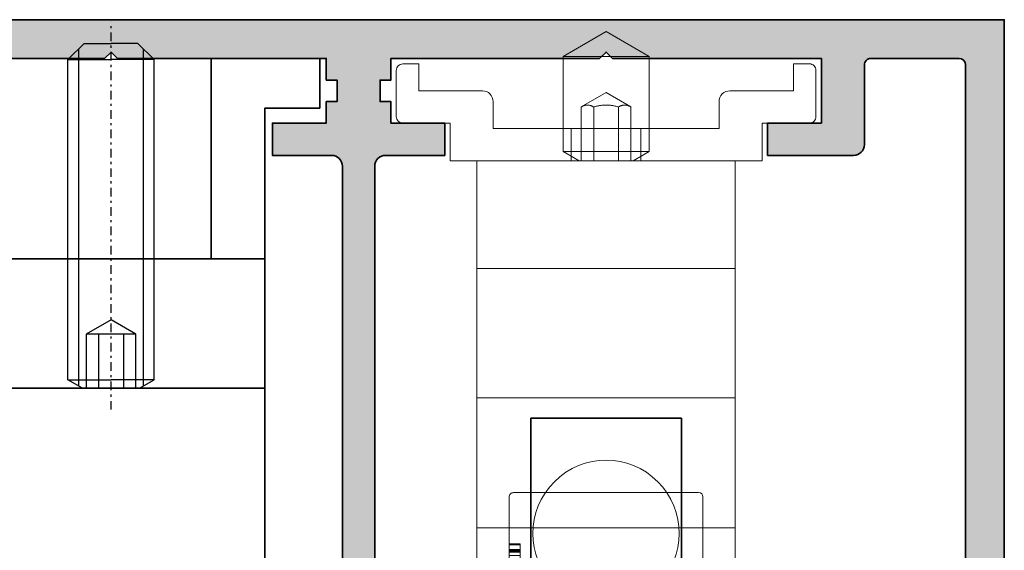
# Model space of a CAD drawing. Units: millimetres. Extents: x -60955 to -3337, y -23873 to 9430.
# Drawn here: x -60207 to -60161, y 2579 to 2604 of the extents above; entities that cross this region are included whole.
import ezdxf

# ---------------------------------------------------------------- set-up
doc = ezdxf.new("R2010")
doc.units = ezdxf.units.MM
doc.header["$LTSCALE"] = 0.8
doc.linetypes.add('STRICHPUNKT', pattern=[1, 0.5, -0.25, 0, -0.25])
for name, color, linetype, lineweight in [('Aluminium-AM_0', 40, 'Continuous', 35), ('AM_8', 251, 'Continuous', 18), ('SchraubenundBeschläge-AM_0', 247, 'Continuous', 35), ('Verbinder4', 24, 'STRICHPUNKT', 25)]:
    doc.layers.add(name, color=color, linetype=linetype, lineweight=lineweight)
doc.layers.add('Verbinder', color=20, linetype='Continuous')
doc.layers.add('Verbinder2', color=24, linetype='Continuous')

# ---------------------------------------------------------------- blocks, each defined once
blk = doc.blocks.new('Rahmenprofil_5spurig')
at = {"layer": 'AM_8'}
h = blk.add_hatch(color=157, dxfattribs=at)
h.dxf.hatch_style = 1
h.paths.add_polyline_path([(2.799974225501117, -41.20000017535222), (4.500000255710262, -41.19999974065377, 0.4142134874799918), (5.500000000007276, -40.19999974065573), (5.500000000007276, -35.25000000002264, -0.4142135623730925), (6.250000000005372, -34.50000000002456), (8.75, -34.50000000002456, -0.4142135623730951), (9.5, -35.25000000002456), (9.5, -36.75000000002456, -0.4142135623730951), (8.75, -37.50000000002456), (8.299999999999272, -37.50000000002456), (8.299999999999272, -36.00000000002456), (7, -36.00000000002456), (7, -43.50000000002456), (8.299999999999272, -43.50000000002456), (8.299999999999272, -42.00000000002456), (8.75, -42.00000000002456, -0.4142135623730951), (9.5, -42.75000000002456), (9.5, -44.50000000002592, -0.4142135623730951), (9.000000000000455, -45.00000000002547), (6.000000000005969, -45.00000000002547, -0.414213562373095), (5.500000000007276, -44.50000000002677), (5.500000000007276, -43.99999978451222, 0.4142136366404974), (4.499999746441873, -42.99999978451161), (2.800005439623789, -43.00000021557026, 0.4142134881056956), (1.800005693188723, -44.00000021557005), (1.800005693188723, -44.5000002335245, -0.4142136149767388), (1.300005603389508, -45.00000023352369), (0.4999999102076202, -45.00000008984262, -0.414213509769412), (7.275957614183426e-12, -44.50000008984234), (1.4210854715202e-14, -2.546585164964199e-11), (129.0000000000091, -2.546574062733953e-11), (129.0000000000091, -44.50000008982725, -0.4142135097684608), (128.5000000898118, -45.00000008982624), (127.6999943966263, -45.00000023351004, -0.414213614977732), (127.1999943068204, -44.50000023350586), (127.1999943068204, -44.00000021555461, 0.4142134881061669), (126.1999945603837, -43.00000021555481), (124.5000002535738, -42.99999978449888, 0.4142136366400255), (123.5000000000091, -43.99999978450038), (123.5000000000091, -44.50000000002592, -0.4142135623730951), (123.0000000000095, -45.00000000002547), (120.0000000000068, -45.00000000002547, -0.4142135623730951), (119.5000000000073, -44.50000000002592), (119.5000000000073, -42.75000000002456, -0.4142135623730951), (120.2500000000073, -42.00000000002456), (120.700000000008, -42.00000000002456), (120.700000000008, -43.50000000002456), (122.0000000000091, -43.50000000002456), (122.0000000000091, -36.00000000002456), (120.700000000008, -36.00000000002456), (120.700000000008, -37.50000000002456), (120.2500000000073, -37.50000000002456, -0.4142135623730951), (119.5000000000073, -36.75000000002456), (119.5000000000073, -35.25000000002456, -0.4142135623730951), (120.2500000000073, -34.50000000002456), (122.7500000000091, -34.50000000002456, -0.4142135578341112), (123.5000000000091, -35.24999998840176), (123.5000000767195, -40.19999975613323, 0.4142134829413193), (124.4999998210244, -41.19999974064103), (126.2000258512286, -41.20000017533766, 0.4142146904730033), (127.2000261069205, -40.19999657946678), (127.1998891041876, -2.099998921266682, 0.4142125091668232), (126.8998891041895, -1.800000000028376), (122.8000000000033, -1.800000000028376, 0.4142135623730951), (122.5000000000091, -2.100000000022625), (122.5000000000091, -5.800000000027516, -0.414213562373095), (122.0000000000101, -6.300000000026557), (118.0000000000073, -6.300000000026557), (118.0000000000073, -4.800000000026557), (120.5000000000073, -4.800000000026557), (120.5000000000073, -1.800000000028376), (110.799988000239, -1.800000000028376), (110.5000000000073, -1.500000000026376), (110.2000000000007, -1.800000000028376), (100.5000000000073, -1.800000000028376), (100.5000000000073, -2.800000000028376), (100.000005000009, -2.800000000028377), (100.000005000009, -3.800000000026558), (100.5000000000073, -3.800000000026557), (100.5000000000073, -4.800000000026557), (103.0000000000073, -4.800000000026557), (103.0000000000073, -6.300000000026557), (100.2500050000099, -6.300000000026557, 0.4142135623730951), (99.75000500000897, -6.800000000027467), (99.75000500000897, -25.17544093986046, 0.4876088139266554), (100.1224651345752, -25.46655866329303, -0.4713508568364199), (100.5000000000073, -25.73423620001617), (100.5000000000073, -34.20000000002985, 0.4142135623730953), (100.800000000002, -34.50000000002456), (101.1999999999985, -34.50000000002456, -0.414213562373095), (101.5, -34.80000000002605), (101.5, -36.75000000002624, -0.4142135623730964), (100.7500000000017, -37.50000000002456), (100.2999999999993, -37.50000000002456), (100.2999999999993, -36.00000000002456), (99, -36.00000000002456), (99, -43.50000000002456), (100.2999999999993, -43.50000000002456), (100.2999999999993, -42.00000000002456), (100.75, -42.00000000002456, -0.4142135623730951), (101.5, -42.75000000002456), (101.5, -44.50000000002592, -0.4142135623730953), (101.0000000000005, -45.00000000002547), (97.00000000000664, -45.00000000002547, -0.4142135623730941), (96.50000000000728, -44.50000000002611), (96.50000000000728, -43.80000000002354, -0.4142135623704242), (96.7999999999999, -43.5000000000282), (97.20000000000434, -43.50000000002456, 0.4142135623704312), (97.5, -43.20000000002615), (97.5, -36.30001800002812, 0.414213562373095), (97.1999999999989, -36.00001800002701), (96.80000000000331, -36.00001800002701, -0.4142135623730951), (96.50000000000728, -35.70001800003098), (96.50000000000728, -33.75001800002715, -0.4142135623730952), (97.25000000000742, -33.00001800002701), (97.70000000000073, -33.00001800002701), (97.70000000000073, -34.50001800002701), (99.00000000000728, -34.50001800002701), (99.00000000000728, -27.0000180000252), (97.70000000000073, -27.00001800002519), (97.70000000000073, -28.50001800002519), (97.25000000000728, -28.50001800002519, -0.4142135623730951), (96.50000000000728, -27.75001800002519), (96.50000000000728, -26.25001800002701, -0.4142135623730951), (97.25000000000728, -25.50001800002701), (97.95000500000421, -25.50001800002701, 0.4142135623729216), (98.25000499999805, -25.20001800003335), (98.25000500000897, -6.800000000027724, 0.4142135623732691), (97.7500050000081, -6.300000000026557), (95.00000999999975, -6.300000000026558), (95.00000999999975, -4.800000000026557), (97.50000999999975, -4.800000000026557), (97.50000999999975, -3.800000000026557), (98.00000500000897, -3.800000000026558), (98.00000500000897, -2.800000000028377), (97.50000999999975, -2.800000000028376), (97.50000999999975, -1.800000000028376), (87.79999800024962, -1.800000000028376), (87.50001000000702, -1.500000000026372), (87.20001000000047, -1.800000000028376), (77.5, -1.800000000028376), (77.5, -2.800000000028376), (77.00000499999805, -2.800000000028376), (77.00000499999805, -3.800000000026557), (77.5, -3.800000000026557), (77.5, -4.800000000026557), (80, -4.800000000026557), (80, -6.300000000026557), (77.2500050000001, -6.300000000026557, 0.4160672000150211), (76.7500149999978, -6.803162261261548), (76.75001500000872, -25.20001800003153, 0.4142135623729216), (77.05001500000438, -25.50001800002701), (77.7500199999995, -25.50001800002701, -0.4142135623730951), (78.5000199999995, -26.25001800002701), (78.5000199999995, -27.75001800002519, -0.4142135623730951), (77.7500199999995, -28.50001800002519), (77.30002000000968, -28.50001800002519), (77.30002000000968, -27.00001800002519), (76.0000199999995, -27.0000180000252), (76.0000199999995, -34.50001800002701), (77.30002000000968, -34.50001800002701), (77.30002000000968, -33.00001800002701), (77.75001999999937, -33.00001800002701, -0.4142135623714526), (78.5000199999995, -33.75001800002294), (78.50002000001041, -35.70001800002385, -0.4142135623747322), (78.20002000000892, -36.00001800002701), (77.80002000000606, -36.00001800002701, 0.414213562373095), (77.50002000001041, -36.30001800002266), (77.50002000001041, -43.20000000003161, 0.4142135623704274), (77.80002000000061, -43.50000000002456), (78.20002000000687, -43.50000000002819, -0.4142135623704313), (78.5000199999995, -43.80000000002354), (78.5000199999995, -44.50000000002611, -0.4142135623730919), (78.00002000000015, -45.00000000002547), (74.00002000000995, -45.00000000002547, -0.4142135623730953), (73.50002000001041, -44.50000000002592), (73.50002000001041, -42.75000000002456, -0.4142135623730951), (74.25002000001041, -42.00000000002456), (74.7000200000075, -42.00000000002455), (74.7000200000075, -43.50000000002455), (76.00002000001041, -43.50000000002456), (76.00002000001041, -36.00000000002455), (74.7000200000075, -36.00000000002456), (74.7000200000075, -37.50000000002455), (74.25002000000873, -37.50000000002456, -0.414213562373098), (73.50002000001041, -36.75000000002625), (73.50002000001041, -34.80000000002059, -0.4142135623730882), (73.80002000000644, -34.50000000002456), (74.20002000000478, -34.50000000002456, 0.4142135623730951), (74.5000199999995, -34.20000000002985), (74.5000199999995, -25.7780647575857, -0.4092668776679312), (74.79494468421584, -25.47810769203816), (74.95509031578862, -25.47539800540111, 0.4092670365075768), (75.2500149999978, -25.17544077659942), (75.25000499999798, -6.799999727925157, 0.4142134029792632), (74.75000499999715, -6.300000000026557), (72.00000999999975, -6.300000000026557), (72.00000999999975, -4.800000000026556), (74.50001000000702, -4.800000000026558), (74.50001000000702, -3.800000000026557), (75.00000499999805, -3.800000000026557), (75.00000499999805, -2.800000000028376), (74.50001000000702, -2.800000000028376), (74.50001000000702, -1.800000000028376), (64.79999800024962, -1.800000000028376), (64.50001000000702, -1.500000000026374), (64.20001000000047, -1.800000000028376), (54.5, -1.800000000028376), (54.5, -2.800000000028376), (54.00000499999805, -2.800000000028376), (54.00000499999805, -3.800000000026557), (54.5, -3.800000000026557), (54.5, -4.800000000026557), (57, -4.800000000026557), (57, -6.300000000026557), (54.25000499999896, -6.300000000026557, 0.4142135623730951), (53.75000499999805, -6.800000000027467), (53.75000499999805, -25.17544093985335, 0.4876088139394865), (54.12246513458771, -25.4665586632916, -0.4713508568256113), (54.50000000000732, -25.73423620001159), (54.5, -34.20000000002595, 0.4142135623733448), (54.79999999999835, -34.50000000002456), (55.19999999999851, -34.50000000002456, -0.414213562373095), (55.5, -34.80000000002605), (55.5, -36.75000000002624, -0.4142135623730949), (54.75000000000169, -37.50000000002456), (54.30000000001019, -37.50000000002456), (54.30000000001019, -36.00000000002456), (53, -36.00000000002456), (53, -43.50000000002456), (54.30000000001019, -43.50000000002456), (54.30000000001019, -42.00000000002456), (54.75, -42.00000000002456, -0.4142135623730951), (55.5, -42.75000000002456), (55.5, -44.50000000002592, -0.4142135623730953), (55.00000000000045, -45.00000000002547), (50.99999999999936, -45.00000000002547, -0.4142135623730961), (50.5, -44.50000000002611), (50.5, -43.80000000003263, -0.4142135623704311), (50.80000000000172, -43.5000000000282), (51.20000000000432, -43.50000000002456, 0.4142135623704382), (51.5, -43.20000000002615), (51.5, -36.30001800002812, 0.414213562373095), (51.19999999999889, -36.00001800002701), (50.80000000000513, -36.00001800002701, -0.4142135623730951), (50.5, -35.70001800002188), (50.5, -33.75001800002714, -0.4142135623730925), (51.25000000000013, -33.00001800002701), (51.700000000008, -33.00001800002701), (51.700000000008, -34.50001800002702), (53, -34.50001800002701), (53, -27.0000180000252), (51.700000000008, -27.00001800002519), (51.700000000008, -28.50001800002519), (51.25, -28.50001800002519, -0.4142135623730951), (50.5, -27.75001800002519), (50.5, -26.25001800002701, -0.4142135623730951), (51.25, -25.50001800002701), (51.95000499999875, -25.50001800002701, 0.4142135623731018), (52.25000499999805, -25.20001800002772), (52.25000499999805, -6.800000000021971, 0.4142135623730931), (51.75000500000264, -6.300000000026557), (49.00000999999975, -6.300000000026557), (49.00000999999975, -4.800000000026556), (51.50001000000702, -4.800000000026557), (51.50001000000702, -3.800000000026557), (52.00000499999805, -3.800000000026557), (52.00000499999805, -2.800000000028376), (51.50001000000702, -2.800000000028376), (51.50001000000702, -1.800000000028376), (41.79999800024962, -1.800000000028376), (41.50000999999975, -1.50000000002638), (41.20001000000047, -1.800000000028376), (31.49999000000753, -1.800000000028376), (31.49999000000753, -2.800000000028376), (30.99999500000921, -2.800000000028377), (30.99999500000922, -3.800000000026558), (31.49999000000753, -3.800000000026557), (31.49999000000753, -4.800000000026557), (33.99999000000753, -4.800000000026557), (33.99999000000753, -6.300000000026557), (31.24999500001013, -6.300000000026557, 0.4142135623730951), (30.74999500000922, -6.800000000027467), (30.74999500000922, -25.20001800002774, 0.4142135623730951), (31.04999500000849, -25.50001800002701), (31.75000000000728, -25.50001800002701, -0.4142135623730951), (32.50000000000728, -26.25001800002701), (32.50000000000728, -27.75001800002519, -0.4142135623730951), (31.75000000000728, -28.50001800002519), (31.30000000001019, -28.50001800002519), (31.30000000001019, -27.00001800002519), (30.00000000000729, -27.00001800002519), (30.00000000000729, -34.500018000027), (31.30000000001019, -34.50001800002701), (31.30000000001019, -33.00001800002701), (31.75000000000728, -33.00001800002701, -0.4142135623730951), (32.50000000000728, -33.75001800002701), (32.50000000000728, -35.70001800002728, -0.414213562373095), (32.20000000000755, -36.00001800002701), (31.80000000001017, -36.00001800002701, 0.4142135623730952), (31.50000000000728, -36.30001800002991), (31.50000000000728, -43.20000000002437, 0.4142135623730949), (31.80000000000746, -43.50000000002456), (32.20000000000677, -43.50000000002456, -0.4142135623730745), (32.50000000000726, -43.80000000002507), (32.50000000000728, -44.50000000002663, -0.4142135623731009), (32.00000000000844, -45.00000000002547), (28.00000000000682, -45.00000000002547, -0.4142135623730912), (27.50000000000728, -44.50000000002592), (27.50000000000728, -42.75000000002456, -0.4142135623730951), (28.25000000000728, -42.00000000002456), (28.700000000008, -42.00000000002456), (28.700000000008, -43.50000000002456), (30.00000000000728, -43.50000000002456), (30.00000000000728, -36.00000000002456), (28.700000000008, -36.00000000002456), (28.700000000008, -37.50000000002456), (28.25000000000728, -37.50000000002456, -0.4142135623730951), (27.50000000000728, -36.75000000002456), (27.50000000000728, -34.80000000002792, -0.4142135623730951), (27.80000000001064, -34.50000000002456), (28.20000000000893, -34.50000000002456, 0.4142135623730743), (28.50000000000726, -34.20000000002621), (28.50000000000728, -25.77806475758061, -0.4092668776679184), (28.79492468421863, -25.47810769203812), (28.95507031579599, -25.47539800540099, 0.4092668776679279), (29.24999500000922, -25.17544093985661), (29.24999500000922, -6.800000000027431, 0.414213562373091), (28.74999500000835, -6.300000000026557), (26.00000000000728, -6.300000000026557), (26.00000000000728, -4.800000000026557), (28.50000000000728, -4.800000000026557), (28.50000000000728, -3.800000000026557), (28.99999500000921, -3.800000000026557), (28.99999500000921, -2.800000000028376), (28.50000000000728, -2.800000000028376), (28.50000000000728, -1.800000000028376), (18.8000000000102, -1.800000000028376), (18.50000000000729, -1.500000000026381), (18.20001199977196, -1.800000000028376), (8.50000000000729, -1.800000000028376), (8.50000000000729, -4.800000000026557), (11.00000000000728, -4.800000000026556), (11.00000000000729, -6.300000000026557), (7.000000000006366, -6.300000000026557, -0.414213562373095), (6.500000000007276, -5.800000000027467), (6.500000000007276, -2.100000000027201, 0.4142135623730883), (6.200000000008458, -1.800000000028376), (2.100110895827783, -1.800000000028376, 0.4142125097565501), (1.800110895830613, -2.09999892186977), (1.799973969809898, -40.19999658149659, 0.4142146898835888)])
at = {"layer": 'Aluminium-AM_0'}
for points in [[(99.75000500000897, -25.17544093985907), (99.75000500000897, -6.800000000028376, -0.4142135623730951), (100.250005000009, -6.300000000026557), (103.0000000000073, -6.300000000026557), (103.0000000000073, -4.800000000026557), (100.5000000000073, -4.800000000026557), (100.5000000000073, -3.800000000026557), (100.000005000009, -3.800000000026557), (100.000005000009, -2.800000000028376), (100.5000000000073, -2.800000000028376), (100.5000000000073, -1.800000000028376), (110.2000000000007, -1.800000000028376), (110.5000000000073, -1.500000000026375), (110.799988000239, -1.800000000028376), (120.5000000000073, -1.800000000028376), (120.5000000000073, -4.800000000026557), (118.0000000000073, -4.800000000026557), (118.0000000000073, -6.300000000026557), (122.0000000000091, -6.300000000026557, 0.4142135623731534), (122.5000000000091, -5.800000000028376), (122.5000000000091, -2.100000000026739, -0.4142135623731368), (122.7999999999993, -1.800000000028376), (126.8998891041883, -1.800000000028376, -0.4142125179801326), (127.1998891041876, -2.099998930292713), (127.2000261069206, -40.19999660955637, -0.4142146816598526)], [(77.5, -1.800000000028376), (87.20001000000047, -1.800000000028376), (87.50001000000702, -1.500000000026375), (87.79999800024962, -1.800000000028376), (97.50000999999975, -1.800000000028376), (97.50000999999975, -2.800000000028376), (98.00000500000897, -2.800000000028376), (98.00000500000897, -3.800000000026557), (97.50000999999975, -3.800000000026557), (97.50000999999975, -4.800000000026557), (95.00000999999975, -4.800000000026557), (95.00000999999975, -6.300000000026557), (97.75000500000897, -6.300000000026557, -0.4142135623731411), (98.25000500000897, -6.800000000028376), (98.25000499999805, -25.20001800002774, -0.4142135623730534)]]:
    blk.add_lwpolyline(points, format="xyb", dxfattribs=at)
blk.add_lwpolyline([(129.0000000000091, -44.50000008982897), (129.0000000000091, -2.546585164964199e-11), (0, -2.546585164964199e-11)], dxfattribs=at)
blk = doc.blocks.new('A$C19F963B3')
at = {"layer": 'SchraubenundBeschläge-AM_0', "color": 0, "linetype": 'Continuous', "lineweight": 0, "extrusion": (0, 1, -2.220446049250313e-16)}
for p, q in [((-5.604414494727623, 29.49723441761023), (-5.604414494727623, 30.19723441761024)), ((-5.604414494727623, 30.19723441761024), (6.395585505272379, 30.19723441761024)), ((6.395585505272379, 29.49723441761023), (6.395585505272379, 30.19723441761024)), ((6.395585505272379, 29.49723441761023), (-5.604414494727623, 29.49723441761023)), ((-5.604414494727623, 27.53618945908), (-5.604414494727623, 29.49723441761024)), ((6.395585505272379, 27.53618945908), (6.395585505272379, 29.49723441761024)), ((6.395585505272379, 27.53618945908), (-5.604414494727623, 27.53618945908)), ((-5.604414494727623, 21.49723441761023), (-5.604414494727623, 27.53618945908)), ((6.395585505272379, 21.49723441761023), (6.395585505272379, 27.53618945908)), ((6.395585505272379, 21.49723441761023), (-5.604414494727624, 21.49723441761023)), ((-5.604414494727623, 21.49723441761023), (-5.604414494727623, 15.49723441761022)), ((6.395585505272379, 15.49723441761023), (6.395585505272379, 21.49723441761023)), ((-5.604414494727623, 15.49723441761023), (-5.604414494727623, 10.49723441761023)), ((-5.604414494727624, 15.49723441761023), (6.39558550527238, 15.49723441761023)), ((6.395585505272379, 10.49723441761023), (6.395585505272379, 15.49723441761023)), ((-6.854414494727631, 10.49723441761023), (7.64558550527238, 10.49723441761023)), ((-6.854414494727631, 8.747234417610343), (-6.854414494727631, 10.49723441761023)), ((-0.8606458971954325, 10.49723441761034), (-1.60441449472762, 10.06781941761034)), ((2.395585505272377, 10.06781941761034), (-1.60441449472762, 10.06781941761034)), ((-1.60441449472762, 8.997234417610345), (-1.60441449472762, 10.06781941761034)), ((-1.225414494727621, 8.997234417610343), (-1.225414494727621, 10.49723441761023)), ((-0.7591150331068681, 7.99723441761034), (-0.7591150331068686, 10.49723441761034)), ((-0.1817647639172313, 7.99723441761034), (-0.1817647639172315, 10.49723441761034)), ((0.9729357744620032, 7.99723441761034), (0.972935774462003, 10.49723441761034)), ((1.550286043651626, 7.99723441761034), (1.550286043651625, 10.49723441761034)), ((1.651816907740189, 10.49723441761034), (2.395585505272378, 10.06781941761034)), ((2.01658550527238, 8.997234417610343), (2.01658550527238, 10.49723441761023)), ((2.395585505272377, 8.997234417610343), (2.395585505272377, 10.06781941761034)), ((7.645585505272379, 10.49723441761023), (7.645585505272379, 8.747234417610343)), ((-9.054414494727432, 8.747234417610343), (-6.85441449472763, 8.747234417610343)), ((-4.854414494727633, 8.997234417610345), (-4.854414494727633, 7.747234417610343)), ((5.645585505272379, 8.997234417610345), (-4.854414494727632, 8.997234417610345)), ((-1.60441449472762, 5.651932069238248), (-1.60441449472762, 8.997234417610345)), ((2.395585505272377, 5.651932069238249), (2.395585505272377, 8.997234417610343)), ((5.645585505272379, 7.747234417610343), (5.645585505272379, 8.997234417610345)), ((7.645585505272379, 8.747234417610343), (9.845585505272652, 8.74723441761023)), ((-9.354414494727617, 6.297234417610298), (-9.35441449472762, 8.447234417610275)), ((10.14558550527238, 8.447234417610275), (10.14558550527283, 6.297234417610298)), ((0.3955855052723789, 7.330567750943676), (-0.7591150331068683, 7.99723441761034)), ((0.3955855052723788, 7.330567750943676), (1.550286043651626, 7.99723441761034)), ((-8.304414494727432, 7.247234417610343), (-8.304414494727432, 5.997234417610343)), ((-5.354414494727633, 7.247234417610343), (-8.30441449472743, 7.247234417610343)), ((9.095585505272652, 7.247234417610343), (6.145585505272378, 7.247234417610343)), ((9.095585505272652, 5.997234417610343), (9.095585505272652, 7.247234417610343)), ((-8.304414494727432, 5.997234417610343), (-9.054414494727434, 5.997234417610343)), ((9.845585505272652, 5.997234417610343), (9.095585505272652, 5.997234417610343)), ((-1.60441449472762, 5.651932069238249), (2.395585505272378, 5.651932069238249)), ((0.3955855052723798, 4.497234417610342), (-1.60441449472762, 5.651932069238249)), ((0.3955855052723789, 4.497234417610342), (2.395585505272378, 5.651932069238249))]:
    blk.add_line(p, q, dxfattribs=at)
at = {"layer": 'SchraubenundBeschläge-AM_0', "color": 0, "linetype": 'Continuous', "lineweight": 0}
for centre, start, end in [((0.3955855052723849, 27.79723441761023), 44.90087215597271, 135.0991278440274), ((0.3955855052723853, 27.79723441761023), 135.0991278440273, 44.90087215597263)]:
    blk.add_arc(centre, 3.399999999999999, start, end, dxfattribs=at)
at = {"layer": 'SchraubenundBeschläge-AM_0', "color": 0, "linetype": 'Continuous', "lineweight": 0, "extrusion": (0, -2.220446049250313e-16, -1)}
for centre, radius, start, end in [((9.054414494727494, 8.447234417610217), 0.3000000000001268, 1.114466360384816e-11, 90.00000000001154), ((-9.845585505272538, 8.447234417610389), 0.2999999999998417, 90.0000000000217, 180.0000000000216), ((5.354414494727634, 7.747234417610345), 0.5000000000000009, 180.0000000000001, 269.9999999999999), ((-6.145585505272381, 7.747234417610344), 0.4999999999999998, 270, 359.9999999999996), ((9.054414494727551, 6.297234417610411), 0.3000000000000673, 269.9999999999776, 359.9999999999785), ((-9.845585505272764, 6.297234417610412), 0.30000000000007, 180.0000000000217, 270.0000000000214)]:
    blk.add_arc(centre, radius, start, end, dxfattribs=at)
at = {"layer": 'SchraubenundBeschläge-AM_0', "color": 0, "linetype": 'Continuous', "lineweight": 0}
for points, weights in [([(-0.7591150331068686, 7.99723441761034), (-0.4704398985120498, 7.830567750943668), (-0.1817647639172313, 7.99723441761034)], [1, 1.154700538379252, 1]), ([(-0.1817647639172434, 7.99723441761034), (0.3955855052723796, 7.830567750943674), (0.9729357744620045, 7.997234417610341)], [1, 1.154700538379251, 1]), ([(0.9729357744620164, 7.99723441761034), (1.261610909056821, 7.830567750943681), (1.550286043651626, 7.99723441761034)], [1, 1.154700538379242, 1])]:
    blk.add_rational_spline(points, weights, degree=2, dxfattribs=at)
blk = doc.blocks.new('A$C18CA6AA8')
at = {"layer": 'SchraubenundBeschläge-AM_0', "color": 0, "linetype": 'Continuous', "lineweight": 0, "extrusion": (2.220446049250313e-16, 1, -2.220446049250313e-16)}
for p, q in [((-8.068847082339389, 12.10930580482064), (1.684276979222082, 12.10930580482064)), ((-5.252273020777913, 11.90930580482064), (-5.865723020777917, 10.84677923691751)), ((-5.369719825887699, 3.309305804820636), (-5.369719825887696, 11.90930580482064)), ((-5.252273020777913, 11.90930580482064), (-0.4791730207779157, 11.90930580482064)), ((-4.417873468005187, 8.409305804820637), (-4.417873468005187, 11.90930580482064)), ((-4.307472144945811, 8.409305804820637), (-4.307472144945811, 11.90930580482064)), ((-2.976124343837292, 11.90930580482064), (-2.976124343837292, 8.409305804820637)), ((-2.755321697718538, 8.409305804820637), (-2.755321697718538, 11.90930580482064)), ((-1.42397389661002, 8.409305804820637), (-1.42397389661002, 11.90930580482064)), ((-1.313572573550644, 8.409305804820637), (-1.313572573550644, 11.90930580482064)), ((-0.4791730207779157, 11.90930580482064), (0.1342769792220846, 10.84677923691751)), ((-0.3617262156681438, 3.309305804820635), (-0.361726215668142, 11.90930580482064)), ((1.284276979222083, 3.109305804820635), (1.284276979222085, 12.10930580482064)), ((1.484276979222077, 11.90930580482064), (1.484276979222075, 3.309305804820634)), ((2.684276979222078, 12.10930580482064), (1.68427697922208, 12.10930580482064)), ((2.684276979222078, 12.10930580482064), (2.984276979222079, 12.10930580482064)), ((5.101434266747457, 12.10930580482064), (2.984276979222077, 12.10930580482064)), ((3.184276979222076, 3.309305804820634), (3.184276979222078, 11.90930580482064)), ((11.68427697922207, 12.10930580482063), (5.101434266747457, 12.10930580482064)), ((5.184276979222075, 3.309305804820634), (5.184276979222076, 11.90930580482064)), ((7.51724930363515, 11.60930580482063), (7.517249303635151, 12.10930580482063)), ((7.563602625912344, 11.60930580482063), (7.563602625912344, 12.10930580482063)), ((7.757930015459037, 11.60930580482063), (7.757930015459037, 12.10930580482063)), ((7.78823795694797, 11.60930580482063), (7.78823795694797, 12.10930580482063)), ((8.319518343048102, 11.60930580482063), (8.319518343048102, 12.10930580482063)), ((8.556633414696819, 11.60930580482063), (8.556633414696819, 12.10930580482063)), ((8.602986736974012, 11.60930580482063), (8.602986736974012, 12.10930580482063)), ((8.629729038287778, 11.60930580482063), (8.629729038287778, 12.10930580482063)), ((8.724218502929746, 11.60930580482063), (8.724218502929746, 12.10930580482063)), ((8.815142327396547, 11.60930580482063), (8.815142327396549, 12.10930580482063)), ((8.9684648549288, 11.60930580482063), (8.9684648549288, 12.10930580482063)), ((9.262630169380216, 11.60930580482063), (9.262630169380216, 12.10930580482063)), ((9.41595269691247, 11.60930580482063), (9.41595269691247, 12.10930580482063)), ((9.433780897788314, 11.60930580482063), (9.433780897788314, 12.10930580482063)), ((9.464088839277247, 11.60930580482063), (9.464088839277247, 12.10930580482063)), ((9.49083114059101, 11.60930580482063), (9.49083114059101, 12.10930580482063)), ((9.505093701291687, 11.60930580482063), (9.505093701291687, 12.10930580482063)), ((9.549664203481294, 11.60930580482063), (9.549664203481294, 12.10930580482063)), ((9.763602613991415, 11.60930580482063), (9.763602613991415, 12.10930580482063)), ((9.770733894341753, 11.60930580482063), (9.770733894341753, 12.10930580482063)), ((9.77429953451692, 11.60930580482063), (9.77429953451692, 12.10930580482063)), ((9.804607476005854, 11.60930580482063), (9.804607476005854, 12.10930580482063)), ((11.68427697922207, 12.10930580482063), (11.98427697922207, 12.10930580482063)), ((12.18427697922207, 3.309305804820632), (12.18427697922207, 11.90930580482063)), ((-8.572955274681732, 3.609305804820637), (-8.572955274681728, 11.60930580482064)), ((9.433780897788312, 11.60930580482063), (7.563602625912344, 11.60930580482063)), ((9.763602613991415, 11.60930580482063), (9.433780897788314, 11.60930580482063)), ((9.77429953451692, 11.60930580482063), (9.763602613991415, 11.60930580482063)), ((0.1342769792220846, 10.84677923691751), (-5.865723020777917, 10.84677923691751)), ((-5.865723020777917, 4.522755804820637), (-5.865723020777917, 10.84677923691751)), ((0.1342769792220828, 4.522755804820636), (0.1342769792220846, 10.84677923691751)), ((-2.865723020777915, 7.409305804820638), (-4.36877945025693, 8.277095838987547)), ((-2.865723020777915, 7.409305804820638), (-1.3626665912989, 8.277095838987545)), ((-5.865723020777917, 4.522755804820637), (0.1342769792220828, 4.522755804820636)), ((-4.80319645287479, 3.909305804820637), (-5.865723020777917, 4.522755804820637)), ((-0.9282495886810445, 3.909305804820636), (0.1342769792220828, 4.522755804820636)), ((-0.9282495886810445, 3.909305804820636), (-4.80319645287479, 3.909305804820637)), ((1.68427697922208, 3.109305804820635), (-8.068847082339392, 3.109305804820637)), ((1.684276979222078, 3.109305804820635), (2.684276979222076, 3.109305804820634)), ((2.984276979222077, 3.109305804820634), (2.684276979222076, 3.109305804820634)), ((2.984276979222075, 3.109305804820634), (5.101434266747455, 3.109305804820634)), ((5.101434266747455, 3.109305804820634), (11.68427697922207, 3.109305804820632)), ((11.98427697922207, 3.109305804820632), (11.68427697922207, 3.109305804820632))]:
    blk.add_line(p, q, dxfattribs=at)
at = {"layer": 'SchraubenundBeschläge-AM_0', "color": 0, "linetype": 'Continuous', "lineweight": 0, "extrusion": (-4.930380657631323e-32, -2.220446049250313e-16, -1)}
for centre, start, end in [((-1.684276979222078, 11.90930580482064), 6.272538112810588e-46, 90), ((-1.684276979222076, 3.309305804820634), 270, 2.289999370653732e-13)]:
    blk.add_arc(centre, 0.1999999999999993, start, end, dxfattribs=at)
at = {"layer": 'SchraubenundBeschläge-AM_0', "color": 0, "linetype": 'Continuous', "lineweight": 0}
for centre, radius, start, end in [((2.984276979222077, 11.90930580482063), 0.2000000000000011, 5.088887490341627e-13, 90), ((11.98427697922207, 11.90930580482063), 0.1999999999999991, 0, 90.0000000000002), ((2.984276979222075, 3.309305804820633), 0.1999999999999993, 270, 2.035554996136651e-13), ((11.98427697922207, 3.309305804820632), 0.2000000000000001, 270, 2.544443745170813e-14)]:
    blk.add_arc(centre, radius, start, end, dxfattribs=at)
at = {"layer": 'SchraubenundBeschläge-AM_0', "color": 0, "linetype": 'Continuous', "lineweight": 0, "extrusion": (-4.930380657631322e-32, -2.220446049250312e-16, -1)}
blk.add_ellipse((5.101434266747457, 11.90930580482064), major_axis=(4.440892098500628e-17, 0.2000000000000001), ratio=0.4142135623730942, start_param=0, end_param=1.570796326794897, dxfattribs=at)
at = {"layer": 'SchraubenundBeschläge-AM_0', "color": 0, "linetype": 'Continuous', "lineweight": 0}
blk.add_ellipse((5.101434266747455, 3.309305804820634), major_axis=(4.440892098500628e-17, 0.2000000000000001), ratio=0.4142135623730946, start_param=-3.141592653589793, end_param=-1.570796326794897, dxfattribs=at)
for points, knots in [([(-8.068847082339389, 12.10930580482064), (-8.131263183685544, 12.10930580482064), (-8.204742373643516, 12.09478970956176), (-8.319861411674975, 12.04733074095117), (-8.381939636060022, 12.00610120906962), (-8.469745678566024, 11.91870244163881), (-8.511098707904868, 11.85716140603868), (-8.55847130284505, 11.74328395948337), (-8.572955274681725, 11.67085680887894), (-8.572955274681725, 11.60930580482064)], [0.2231809401630495, 0.2231809401630495, 0.2231809401630495, 0.2231809401630495, 0.2419057705668957, 0.2419057705668957, 0.2605363573832903, 0.2605363573832903, 0.2790724237442977, 0.2790724237442977, 0.2975377249617888, 0.2975377249617888, 0.2975377249617888, 0.2975377249617888]), ([(-5.369719825887692, 11.90930580482064), (-5.369719825887692, 11.93370564075389), (-5.375590150987122, 11.96239093583635), (-5.394803853694498, 12.0077644884829), (-5.411709292897417, 12.03236464507974), (-5.447658519234686, 12.06752219589014), (-5.473215278080783, 12.08415182866822), (-5.520652204878523, 12.10340258612073), (-5.551026140056212, 12.10930580482064), (-5.576811363123102, 12.10930580482064)], [0.06021802163769867, 0.06021802163769867, 0.06021802163769867, 0.06021802163769867, 0.06753797241767573, 0.06753797241767573, 0.07500021730122289, 0.07500021730122289, 0.08262293256979514, 0.08262293256979514, 0.09035849948986194, 0.09035849948986194, 0.09035849948986194, 0.09035849948986194]), ([(-0.1546346784327337, 12.10930580482064), (-0.1804199014996222, 12.10930580482064), (-0.2107938366773094, 12.10340258612073), (-0.2582307634750514, 12.08415182866822), (-0.2837875223211483, 12.06752219589013), (-0.3197367486584159, 12.03236464507973), (-0.3366421878613366, 12.0077644884829), (-0.3558558905687104, 11.96239093583635), (-0.361726215668142, 11.93370564075389), (-0.361726215668142, 11.90930580482064)], [0.0300775437855354, 0.0300775437855354, 0.0300775437855354, 0.0300775437855354, 0.0378131107056022, 0.0378131107056022, 0.04543582597417445, 0.04543582597417445, 0.05289807085772161, 0.05289807085772161, 0.06021802163769867, 0.06021802163769867, 0.06021802163769867, 0.06021802163769867]), ([(9.804607476005854, 11.60930580482063), (9.804607476005854, 11.60930580482063), (9.800060101600076, 11.60930580482063), (9.79331141729642, 11.60930580482063), (9.786240417199094, 11.60930580482063), (9.77429953451692, 11.60930580482063)], [-0.01835628977302643, -0.01835628977302643, -0.01835628977302643, -0.01835628977302643, -0.01132811596455903, -0.01132811596455903, 0, 0, 0, 0]), ([(-8.572955274681728, 3.609305804820637), (-8.572955274681728, 3.547754800762333), (-8.558471302845053, 3.4753276501579), (-8.511098707904871, 3.361450203602591), (-8.469745678566028, 3.299909168002467), (-8.381939636060025, 3.212510400571652), (-8.319861411674978, 3.17128086869011), (-8.20474237364352, 3.123821900079514), (-8.131263183685547, 3.109305804820637), (-8.068847082339392, 3.109305804820637)], [0.2975377249617888, 0.2975377249617888, 0.2975377249617888, 0.2975377249617888, 0.3160030261792799, 0.3160030261792799, 0.3345390925402872, 0.3345390925402872, 0.3531696793566818, 0.3531696793566818, 0.371894509760528, 0.371894509760528, 0.371894509760528, 0.371894509760528]), ([(-5.576811363123106, 3.109305804820636), (-5.551026140056216, 3.109305804820636), (-5.520652204878527, 3.115209023520544), (-5.473215278080787, 3.134459780973051), (-5.44765851923469, 3.151089413751138), (-5.41170929289742, 3.186246964561537), (-5.394803853694501, 3.210847121158371), (-5.375590150987126, 3.256220673804923), (-5.369719825887696, 3.284905968887379), (-5.369719825887696, 3.309305804820636)], [0.03007754378553537, 0.03007754378553537, 0.03007754378553537, 0.03007754378553537, 0.03781311070560217, 0.03781311070560217, 0.04543582597417441, 0.04543582597417441, 0.05289807085772157, 0.05289807085772157, 0.06021802163769865, 0.06021802163769865, 0.06021802163769865, 0.06021802163769865]), ([(-0.3617262156681438, 3.309305804820635), (-0.3617262156681438, 3.284905968887378), (-0.3558558905687121, 3.256220673804922), (-0.3366421878613384, 3.210847121158369), (-0.3197367486584177, 3.186246964561536), (-0.2837875223211501, 3.151089413751138), (-0.2582307634750531, 3.13445978097305), (-0.2107938366773112, 3.115209023520543), (-0.1804199014996239, 3.109305804820635), (-0.1546346784327355, 3.109305804820635)], [0.06021802163769865, 0.06021802163769865, 0.06021802163769865, 0.06021802163769865, 0.06753797241767574, 0.06753797241767574, 0.07500021730122289, 0.07500021730122289, 0.08262293256979514, 0.08262293256979514, 0.09035849948986194, 0.09035849948986194, 0.09035849948986194, 0.09035849948986194])]:
    blk.add_open_spline(points, degree=3, knots=knots, dxfattribs=at)
blk.add_open_spline([(7.563602625912344, 11.60930580482063), (7.531225393872248, 11.60930580482063), (7.51724930363515, 11.60930580482063), (7.51724930363515, 11.60930580482063)], degree=3, dxfattribs=at)
for points, weights in [([(-4.417873468005187, 8.409305804820637), (-4.362672806475503, 8.15930580482064), (-4.307472144945811, 8.409305804820637)], [1, 1.154700538379252, 1]), ([(-2.976124343837295, 8.409305804820637), (-3.696998905921243, 8.15930580482064), (-4.417873468005183, 8.409305804820637)], [1, 1.154700538379252, 1]), ([(-4.307472144945805, 8.409305804820637), (-3.531396921332177, 8.15930580482064), (-2.755321697718543, 8.409305804820635)], [1, 1.154700538379263, 1]), ([(-1.423973896610022, 8.409305804820635), (-2.200049120223655, 8.159305804820637), (-2.97612434383729, 8.409305804820637)], [1, 1.154700538379257, 1]), ([(-2.755321697718538, 8.409305804820635), (-2.034447135634592, 8.159305804820637), (-1.313572573550646, 8.409305804820635)], [1, 1.154700538379252, 1]), ([(-1.313572573550644, 8.409305804820635), (-1.368773235080331, 8.159305804820637), (-1.42397389661002, 8.409305804820635)], [1, 1.154700538379247, 1])]:
    blk.add_rational_spline(points, weights, degree=2, dxfattribs=at)
blk = doc.blocks.new('Aktivator 8mm Glas')
at = {"layer": 'SchraubenundBeschläge-AM_0', "ltscale": 3}
blk.add_lwpolyline([(-3.5, 12.5), (3.5, 12.5), (3.5, -10.01463670404269), (-3.5, -10.01463670404269)], close=True, dxfattribs=at)
for points in [[(-3.5, 1.700000000000045), (3.5, 1.700000000000045)], [(-3.5, 0), (3.5, 0)]]:
    blk.add_lwpolyline(points, dxfattribs=at)
blk = doc.blocks.new('gwsk40160')
at = {"layer": 'Verbinder'}
for p, q in [((-1.325500000000005, -2.842170943040401e-14), (-2, -0.3894227529210355)), ((-2, -0.3894227529210355), (-2, -15.25000000912601)), ((-2, -0.3894227529210355), (0, -0.3894227529210355)), ((0, -2.842170943040401e-14), (-1.325500000000005, -2.842170943040401e-14)), ((0, -2.842170943040401e-14), (1.325500000000005, -2.842170943040401e-14)), ((2, -0.3894227529210355), (0, -0.3894227529210355)), ((1.325500000000005, -2.842170943040401e-14), (2, -0.3894227529210355)), ((2, -0.3894227529210355), (2, -15.25000000912601)), ((-2, -15.25000000912601), (-1.25, -16.00000000000003)), ((-2, -15.25000000912601), (0, -15.25000000912601)), ((2, -15.25000000912601), (0, -15.25000000912601)), ((2, -15.25000000912601), (1.25, -16.00000000000003)), ((-1.25, -16.00000000000003), (0, -16.00000000000003)), ((1.25, -16.00000000000003), (0, -16.00000000000003))]:
    blk.add_line(p, q, dxfattribs=at)
at = {"layer": 'Verbinder2'}
for p, q in [((-1.501000000000005, -0.1013249712940194), (-1.501000000000005, -15.74900000305402)), ((-1.154734411085002, -2.500000000000028), (-1.154734411085002, -2.842170943040401e-14)), ((-0.5726622341360041, -2.842170943040401e-14), (-0.5726622341360041, -2.500000000000028)), ((0.5726622341360041, -2.500000000000028), (0.5726622341360041, -2.842170943040401e-14)), ((1.154734411085002, -2.842170943040401e-14), (1.154734411085002, -2.500000000000028)), ((1.501000000000005, -0.1013249712940194), (1.501000000000005, -15.74900000305402)), ((1.154734411085002, -2.500000000000028), (-1.154734411085002, -2.500000000000028)), ((0, -3.166686216838031), (-1.154734411085002, -2.500000000000028)), ((1.154734411085002, -2.500000000000028), (0, -3.166686216838031))]:
    blk.add_line(p, q, dxfattribs=at)
at = {"layer": 'Verbinder4'}
blk.add_lwpolyline([(0, 0.9999999999999716), (0, -17.00000000000003)], dxfattribs=at)
blk = doc.blocks.new('Stopper')
at = {"layer": 'SchraubenundBeschläge-AM_0', "ltscale": 3}
for points in [[(-4.650000000000091, -9.599999999999454), (-4.650000000000091, -0.2999999999992724), (-9.699999999999818, -0.2999999999992724), (-9.699999999999818, -2.599999999999454), (-7.150000000000091, -2.599999999999454), (-7.150000000000091, -15.59999999999945), (7.150000000000091, -15.59999999999945), (7.150000000000091, -2.599999999999454), (9.700000000000273, -2.599999999999454), (9.700000000000273, -0.2999999999992724), (4.650000000000091, -0.2999999999992724), (4.650000000000091, -9.599999999999454)], [(-7.150000000000091, -9.599999999999454), (-7.150000000000091, -9.599999999999454), (7.150000000000091, -9.599999999999454)]]:
    blk.add_lwpolyline(points, dxfattribs=at)
blk.add_lwpolyline([(-7.150000000000091, -38.89999999999964), (7.150000000000091, -38.89999999999964), (7.150000000000091, -15.59999999999945), (-7.150000000000091, -15.59999999999945)], close=True, dxfattribs=at)
at = {"ltscale": 3, "yscale": -1}
blk.add_blockref('gwsk40160', (0, -15.59999999999945), dxfattribs=at)

msp = doc.modelspace()

# ---------------------------------------------------------------- block references
at = {"layer": 'Aluminium-AM_0'}
msp.add_blockref('Rahmenprofil_5spurig', (-60289.91862981218, 2603.511044498387), dxfattribs=at)
at = {"layer": 'SchraubenundBeschläge-AM_0'}
for name, p in [('Stopper', (-60202.41861981218, 2602.011044498358)), ('Aktivator 8mm Glas', (-60179.41862981222, 2572.511044498358))]:
    msp.add_blockref(name, p, dxfattribs=at)
for name, p, rotation in [('A$C19F963B3', (-60179.02304430693, 2607.458278915947), 180), ('A$C18CA6AA8', (-60171.80932527618, 2569.376767519134), 90)]:
    msp.add_blockref(name, p, dxfattribs=dict(at, rotation=rotation))

doc.saveas('drawing.dxf')
